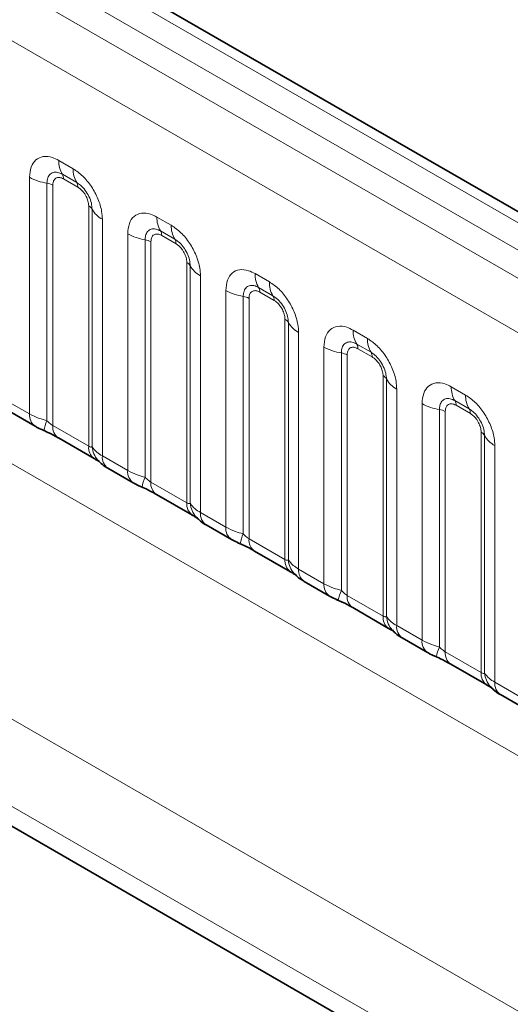
# Model space of a CAD drawing. Units: millimetres. Extents: x 15 to 416, y 5 to 292.
# Drawn here: x 268 to 272, y 274 to 282 of the extents above; entities that cross this region are included whole.
import ezdxf

# ---------------------------------------------------------------- set-up
doc = ezdxf.new("R2010")
doc.units = ezdxf.units.MM

msp = doc.modelspace()

# ---------------------------------------------------------------- linework, layer by layer
at = {"color": 8, "linetype": 'Continuous', "lineweight": 18}
for p, q in [((333.11889901, 244.46855641), (262.62345988, 285.16470718)), ((332.94213583, 244.36651349), (262.44358436, 285.06446098)), ((262.26682119, 284.95882405), (332.76226032, 244.26267328)), ((332.58610873, 243.95791507), (262.09250469, 284.65300647)), ((262.09312177, 281.51075734), (332.58549164, 240.81637842)), ((260.478517, 280.5458461), (291.25395454, 262.77956417)), ((268.15338816, 280.46761631), (268.25962648, 280.40628624)), ((267.93635956, 278.58369416), (267.93635956, 280.34228764)), ((268.28614299, 280.30300205), (268.17990467, 280.36433213)), ((268.29498182, 280.26857399), (268.1887435, 280.32990407)), ((268.06557405, 280.29830901), (268.06557405, 278.53357178)), ((268.10864554, 280.28364947), (268.10864554, 278.49716274)), ((268.37507978, 278.34335353), (268.37507978, 280.12984025)), ((268.40047361, 278.34023838), (268.40047361, 280.10497561)), ((291.1959028, 262.16275936), (260.19997761, 280.05632609)), ((268.47665508, 280.03038167), (268.47665508, 278.2717882)), ((268.88170815, 280.04716614), (268.98794647, 279.98583606)), ((269.01446297, 279.88255188), (268.90822465, 279.94388195)), ((260.19997761, 279.90871033), (291.00106747, 262.12761964)), ((268.66467955, 278.16324398), (268.66467955, 279.92183746)), ((268.79389403, 279.87785883), (268.79389403, 278.1131216)), ((269.02330181, 279.84812381), (268.91706349, 279.90945389)), ((268.83696553, 279.86319929), (268.83696553, 278.07671256)), ((269.10339977, 277.92290335), (269.10339977, 279.70939007)), ((269.12879359, 277.9197882), (269.12879359, 279.68452543)), ((269.20497507, 279.6099315), (269.20497507, 277.85133802)), ((269.61002813, 279.62671596), (269.71626645, 279.56538588)), ((269.39299953, 277.74279381), (269.39299953, 279.50138728)), ((269.74278296, 279.4621017), (269.63654464, 279.52343177)), ((269.52221402, 279.45740865), (269.52221402, 277.69267143)), ((269.56528551, 279.44274911), (269.56528551, 277.65626239)), ((269.75162179, 279.42767364), (269.64538347, 279.48900371)), ((269.83171975, 277.50245317), (269.83171975, 279.2889399)), ((269.85711358, 277.49933802), (269.85711358, 279.26407525)), ((270.33834812, 279.20626578), (270.44458644, 279.14493571)), ((269.93329505, 279.18948132), (269.93329505, 277.43088784)), ((270.12131952, 277.32234363), (270.12131952, 279.08093711)), ((270.47110294, 279.04165152), (270.36486462, 279.1029816)), ((270.47994177, 279.00722346), (270.37370346, 279.06855353)), ((270.250534, 279.03695848), (270.250534, 277.27222125)), ((270.29360549, 279.02229893), (270.29360549, 277.23581221)), ((270.56003974, 277.08200299), (270.56003974, 278.86848972)), ((270.58543356, 277.07888785), (270.58543356, 278.84362507)), ((270.66161504, 278.76903114), (270.66161504, 277.01043766)), ((271.0666681, 278.7858156), (271.17290642, 278.72448553)), ((267.7483351, 278.69223837), (267.93635956, 278.58369416)), ((270.8496395, 276.90189345), (270.8496395, 278.66048693)), ((271.19942292, 278.62120134), (271.09318461, 278.68253142)), ((271.20826176, 278.58677328), (271.10202344, 278.64810336)), ((270.97885398, 278.6165083), (270.97885398, 276.85177107)), ((271.02192548, 278.60184876), (271.02192548, 276.81536203)), ((268.10864554, 278.49716274), (268.37507978, 278.34335353)), ((271.28835972, 276.66155282), (271.28835972, 278.44803954)), ((271.31375355, 276.65843767), (271.31375355, 278.4231749)), ((271.38993502, 278.34858096), (271.38993502, 276.58998749)), ((268.47665508, 278.2717882), (268.66467955, 278.16324398)), ((268.83696553, 278.07671256), (269.10339977, 277.92290335)), ((269.20497507, 277.85133802), (269.39299953, 277.74279381)), ((269.56528551, 277.65626239), (269.83171975, 277.50245317)), ((269.93329505, 277.43088784), (270.12131952, 277.32234363)), ((270.29360549, 277.23581221), (270.56003974, 277.08200299)), ((270.66161504, 277.01043766), (270.8496395, 276.90189345)), ((271.02192548, 276.81536203), (271.28835972, 276.66155282)), ((271.38993502, 276.58998749), (271.57795949, 276.48144327))]:
    msp.add_line(p, q, dxfattribs=at)
at = {"color": 7, "linetype": 'Continuous', "lineweight": 35}
for p, q in [((333.24169982, 244.48042379), (262.74755345, 285.17582826)), ((260.19997761, 279.90871033), (291.00106747, 262.12761964)), ((267.78976458, 278.60066941), (267.97778905, 278.4921252)), ((268.15007502, 278.40559378), (268.41650927, 278.25178457)), ((268.51808457, 278.18021923), (268.70610903, 278.07167502)), ((268.87839501, 277.9851436), (269.14482925, 277.83133439)), ((269.24640455, 277.75976906), (269.43442901, 277.65122484)), ((269.60671499, 277.56469342), (269.87314924, 277.41088421)), ((269.97472454, 277.33931888), (270.162749, 277.23077467)), ((270.33503498, 277.14424325), (270.60146922, 276.99043403)), ((270.70304452, 276.9188687), (270.89106898, 276.81032449)), ((271.06335496, 276.72379307), (271.3297892, 276.56998385)), ((271.43136451, 276.49841852), (271.61938897, 276.38987431))]:
    msp.add_line(p, q, dxfattribs=at)
at = {"color": 8, "linetype": 'Continuous', "lineweight": 18}
for centre, radius, start, end in [((268.34018289, 280.46052684), 0.18692921, 177.826479184, 210.971057184), ((268.4464212, 280.39919676), 0.18692921, 177.826479183, 210.971057184), ((268.12377081, 280.6811112), 0.3872007, 241.05199143, 261.3556134), ((268.1264786, 280.33226723), 0.06230974, 357.826479184, 30.971057184), ((268.04617513, 280.17070828), 0.1290669, 61.051991427, 81.355613398), ((268.23271691, 280.27093715), 0.06230974, 357.826479184, 30.971057184), ((268.34600355, 280.07474575), 0.06229633, 29.029452628, 62.177058), ((268.5638838, 280.19566519), 0.18688898, 209.029452628, 242.177058), ((269.06850287, 280.04007666), 0.18692921, 177.826479184, 210.971057184), ((268.85479858, 279.91181705), 0.06230974, 357.826479184, 30.971057184), ((269.17474119, 279.97874658), 0.18692921, 177.826479183, 210.971057184), ((268.85209079, 280.26066102), 0.3872007, 241.05199143, 261.3556134), ((268.77449511, 279.7502581), 0.1290669, 61.051991428, 81.355613398), ((268.9610369, 279.85048697), 0.06230974, 357.826479184, 30.971057184), ((269.07432353, 279.65429557), 0.06229633, 29.029452628, 62.177058), ((269.29220378, 279.77521502), 0.18688898, 209.029452628, 242.177058), ((269.79682286, 279.61962648), 0.18692921, 177.826479184, 210.971057184), ((269.58041078, 279.84021085), 0.3872007, 241.05199143, 261.3556134), ((269.58311857, 279.49136687), 0.06230974, 357.826479184, 30.971057184), ((269.90306117, 279.55829641), 0.18692921, 177.826479183, 210.971057184), ((269.5028151, 279.32980792), 0.1290669, 61.051991428, 81.355613398), ((269.68935688, 279.4300368), 0.06230974, 357.826479184, 30.971057184), ((269.80264352, 279.23384539), 0.06229633, 29.029452628, 62.177058), ((270.02052376, 279.35476484), 0.18688898, 209.029452628, 242.177058), ((270.52514284, 279.1991763), 0.18692921, 177.826479184, 210.971057184), ((270.63138116, 279.13784623), 0.18692921, 177.826479183, 210.971057184), ((270.30873076, 279.41976067), 0.3872007, 241.05199143, 261.3556134), ((270.31143855, 279.07091669), 0.06230974, 357.826479184, 30.971057184), ((270.23113508, 278.90935775), 0.1290669, 61.051991427, 81.355613398), ((270.41767687, 279.00958662), 0.06230974, 357.826479184, 30.971057184), ((270.5309635, 278.81339521), 0.06229633, 29.029452628, 62.177057999), ((270.74884375, 278.93431466), 0.18688898, 209.029452628, 242.177058), ((271.25346282, 278.77872613), 0.18692921, 177.826479184, 210.971057184), ((271.35970114, 278.71739605), 0.18692921, 177.826479183, 210.971057184), ((271.03705075, 278.99931049), 0.3872007, 241.05199143, 261.3556134), ((271.03975853, 278.65046652), 0.06230974, 357.826479184, 30.971057183), ((271.14599685, 278.58913644), 0.06230974, 357.826479184, 30.971057184), ((268.03688, 278.57404259), 0.10098273, 174.515499526, 234.323973328), ((270.95945506, 278.48890757), 0.1290669, 61.051991427, 81.355613398), ((268.34984866, 278.40463532), 0.31214847, 155.602712331, 169.703857467), ((268.20638732, 278.48622839), 0.09835149, 173.616874074, 235.070945533), ((271.25928348, 278.39294503), 0.06229633, 29.029452628, 62.177058), ((271.47716373, 278.51386448), 0.18688898, 209.029452628, 242.177058), ((268.47875329, 278.3349346), 0.10401478, 175.357417552, 232.478049115), ((268.57358959, 278.35398123), 0.17366062, 184.538919073, 221.338529359), ((268.57726693, 278.26215238), 0.10107221, 174.529344049, 234.158475557), ((268.76519999, 278.15359241), 0.10098273, 174.515499526, 234.323973328), ((269.07816865, 277.98418515), 0.31214847, 155.602712332, 169.703857467), ((268.9347073, 278.06577821), 0.09835149, 173.616874074, 235.070945533), ((269.20707327, 277.91448442), 0.10401478, 175.357417552, 232.478049115), ((269.30190958, 277.93353105), 0.17366062, 184.538919073, 221.338529359), ((269.30558691, 277.8417022), 0.10107221, 174.529344049, 234.158475557), ((269.49351997, 277.73314223), 0.10098273, 174.515499526, 234.323973328), ((269.80648863, 277.56373497), 0.31214847, 155.602712332, 169.703857467), ((269.66302729, 277.64532804), 0.09835149, 173.616874074, 235.070945533), ((269.93539326, 277.49403425), 0.10401478, 175.357417552, 232.478049115), ((270.03022956, 277.51308087), 0.17366062, 184.538919073, 221.338529359), ((270.0339069, 277.42125203), 0.10107221, 174.529344049, 234.158475557), ((270.22183996, 277.31269205), 0.10098273, 174.515499526, 234.323973328), ((270.53480861, 277.14328479), 0.31214847, 155.602712331, 169.703857467), ((270.39134727, 277.22487786), 0.09835149, 173.616874074, 235.070945533), ((270.66371324, 277.07358407), 0.10401478, 175.357417552, 232.478049115), ((270.75854955, 277.0926307), 0.17366062, 184.538919073, 221.338529359), ((270.76222688, 277.00080185), 0.10107221, 174.529344049, 234.158475557), ((270.95015994, 276.89224188), 0.10098273, 174.515499526, 234.323973328), ((271.2631286, 276.72283461), 0.31214847, 155.602712331, 169.703857467), ((271.11966726, 276.80442768), 0.09835149, 173.616874073, 235.070945533), ((271.39203322, 276.65313389), 0.10401478, 175.357417552, 232.478049115), ((271.48686953, 276.67218052), 0.17366062, 184.538919073, 221.338529359), ((271.49054687, 276.58035167), 0.10107221, 174.529344049, 234.158475557)]:
    msp.add_arc(centre, radius, start, end, dxfattribs=at)
for points, knots in [([(267.93635956, 280.34228764), (267.93875833, 280.36908728), (267.9435559, 280.42268709), (267.98098147, 280.47619783), (268.03605801, 280.50106492), (268.09707335, 280.4958515), (268.13738736, 280.47563882), (268.15338816, 280.46761631)], [0, 0, 0, 0, 0.2147546642, 0.4295135475, 0.6441592105, 0.8587652291, 1, 1, 1, 1]), ([(268.17990467, 280.36433213), (268.16792833, 280.36997714), (268.14309707, 280.38168127), (268.10916701, 280.37994429), (268.08266484, 280.36242484), (268.06784252, 280.33329484), (268.06624601, 280.30867237), (268.06557405, 280.29830901)], [0, 0, 0, 0, 0.200158564, 0.4150008702, 0.6295952251, 0.844100231, 1, 1, 1, 1]), ([(268.25962648, 280.40628624), (268.28403358, 280.38942631), (268.33284826, 280.35570614), (268.39789716, 280.27493654), (268.44696532, 280.18300974), (268.47295332, 280.09754892), (268.4756033, 280.049466), (268.47665508, 280.03038167)], [0, 0, 0, 0, 0.2147546642, 0.4295135475, 0.6441592105, 0.8587652291, 1, 1, 1, 1]), ([(268.1887435, 280.32990407), (268.18577639, 280.33149969), (268.17385038, 280.33791312), (268.15335602, 280.34274337), (268.13376642, 280.33807516), (268.11894029, 280.32535602), (268.11015445, 280.30777508), (268.10908645, 280.29069903), (268.10864554, 280.28364947)], [0, 0, 0, 0, 0.0710022057, 0.2853859433, 0.4997768685, 0.6339852818, 0.8488969377, 1, 1, 1, 1]), ([(268.40047361, 280.10497561), (268.39937487, 280.11943973), (268.39709679, 280.14942906), (268.37863033, 280.1992707), (268.35020992, 280.24628118), (268.31757402, 280.28223775), (268.29545336, 280.29685134), (268.28614299, 280.30300205)], [0, 0, 0, 0, 0.200158564, 0.4150008702, 0.6295952251, 0.844100231, 1, 1, 1, 1]), ([(268.37507978, 280.12984025), (268.37497824, 280.13332519), (268.3745701, 280.14733251), (268.36850747, 280.17449853), (268.35467171, 280.20510709), (268.33624534, 280.23286507), (268.31662841, 280.25433525), (268.30130701, 280.2644134), (268.29498182, 280.26857399)], [0, 0, 0, 0, 0.0710022057, 0.2853859433, 0.4997768685, 0.6339852818, 0.8488969377, 1, 1, 1, 1]), ([(268.66467955, 279.92183746), (268.66707831, 279.9486371), (268.67187589, 280.00223691), (268.70930145, 280.05574765), (268.764378, 280.08061475), (268.82539334, 280.07540132), (268.86570734, 280.05518864), (268.88170815, 280.04716614)], [0, 0, 0, 0, 0.21475466424, 0.42951354751, 0.64415921054, 0.85876522913, 1, 1, 1, 1]), ([(268.90822465, 279.94388195), (268.89624832, 279.94952696), (268.87141706, 279.9612311), (268.837487, 279.95949411), (268.81098482, 279.94197466), (268.79616251, 279.91284466), (268.79456599, 279.88822219), (268.79389403, 279.87785883)], [0, 0, 0, 0, 0.200158564, 0.4150008702, 0.6295952251, 0.844100231, 1, 1, 1, 1]), ([(268.98794647, 279.98583606), (269.01235357, 279.96897614), (269.06116825, 279.93525596), (269.12621714, 279.85448637), (269.17528531, 279.76255956), (269.2012733, 279.67709875), (269.20392328, 279.62901582), (269.20497507, 279.6099315)], [0, 0, 0, 0, 0.2147546642, 0.4295135475, 0.6441592105, 0.8587652291, 1, 1, 1, 1]), ([(268.91706349, 279.90945389), (268.91409637, 279.91104951), (268.90217037, 279.91746295), (268.881676, 279.92229319), (268.86208641, 279.91762499), (268.84726028, 279.90490585), (268.83847443, 279.8873249), (268.83740643, 279.87024885), (268.83696553, 279.86319929)], [0, 0, 0, 0, 0.07100220571, 0.28538594327, 0.49977686851, 0.63398528175, 0.84889693767, 1, 1, 1, 1]), ([(269.12879359, 279.68452543), (269.12769485, 279.69898955), (269.12541677, 279.72897888), (269.10695031, 279.77882052), (269.07852991, 279.825831), (269.045894, 279.86178757), (269.02377334, 279.87640116), (269.01446297, 279.88255188)], [0, 0, 0, 0, 0.200158564, 0.4150008702, 0.6295952251, 0.844100231, 1, 1, 1, 1]), ([(269.10339977, 279.70939007), (269.10329823, 279.71287501), (269.10289009, 279.72688233), (269.09682746, 279.75404835), (269.08299169, 279.78465691), (269.06456532, 279.8124149), (269.0449484, 279.83388507), (269.02962699, 279.84396322), (269.02330181, 279.84812381)], [0, 0, 0, 0, 0.07100220571, 0.28538594327, 0.49977686851, 0.63398528175, 0.84889693767, 1, 1, 1, 1]), ([(269.39299953, 279.50138728), (269.3953983, 279.52818693), (269.40019587, 279.58178673), (269.43762144, 279.63529748), (269.49269798, 279.66016457), (269.55371332, 279.65495114), (269.59402733, 279.63473846), (269.61002813, 279.62671596)], [0, 0, 0, 0, 0.21475466424, 0.42951354751, 0.64415921054, 0.85876522913, 1, 1, 1, 1]), ([(269.63654464, 279.52343177), (269.6245683, 279.52907678), (269.59973704, 279.54078092), (269.56580698, 279.53904394), (269.53930481, 279.52152449), (269.52448249, 279.49239449), (269.52288597, 279.46777201), (269.52221402, 279.45740865)], [0, 0, 0, 0, 0.200158564, 0.4150008702, 0.6295952251, 0.844100231, 1, 1, 1, 1]), ([(269.64538347, 279.48900371), (269.64241636, 279.49059933), (269.63049035, 279.49701277), (269.60999599, 279.50184301), (269.59040639, 279.49717481), (269.57558026, 279.48445567), (269.56679442, 279.46687472), (269.56572642, 279.44979867), (269.56528551, 279.44274911)], [0, 0, 0, 0, 0.07100220571, 0.28538594327, 0.49977686851, 0.63398528175, 0.84889693767, 1, 1, 1, 1]), ([(269.71626645, 279.56538588), (269.74067355, 279.54852596), (269.78948823, 279.51480578), (269.85453713, 279.43403619), (269.90360529, 279.34210938), (269.92959329, 279.25664857), (269.93224326, 279.20856564), (269.93329505, 279.18948132)], [0, 0, 0, 0, 0.2147546642, 0.4295135475, 0.6441592105, 0.8587652291, 1, 1, 1, 1]), ([(269.85711358, 279.26407525), (269.85601484, 279.27853937), (269.85373676, 279.3085287), (269.83527029, 279.35837035), (269.80684989, 279.40538083), (269.77421399, 279.4413374), (269.75209333, 279.45595098), (269.74278296, 279.4621017)], [0, 0, 0, 0, 0.200158564, 0.4150008702, 0.6295952251, 0.844100231, 1, 1, 1, 1]), ([(269.83171975, 279.2889399), (269.83161821, 279.29242483), (269.83121007, 279.30643215), (269.82514744, 279.33359817), (269.81131167, 279.36420673), (269.79288531, 279.39196472), (269.77326838, 279.41343489), (269.75794698, 279.42351304), (269.75162179, 279.42767364)], [0, 0, 0, 0, 0.07100220571, 0.28538594327, 0.49977686851, 0.63398528175, 0.84889693767, 1, 1, 1, 1]), ([(270.12131952, 279.08093711), (270.12371828, 279.10773675), (270.12851586, 279.16133656), (270.16594142, 279.2148473), (270.22101797, 279.23971439), (270.28203331, 279.23450096), (270.32234731, 279.21428828), (270.33834812, 279.20626578)], [0, 0, 0, 0, 0.21475466424, 0.42951354751, 0.64415921054, 0.85876522913, 1, 1, 1, 1]), ([(270.44458644, 279.14493571), (270.46899354, 279.12807578), (270.51780822, 279.0943556), (270.58285711, 279.01358601), (270.63192527, 278.9216592), (270.65791327, 278.83619839), (270.66056325, 278.78811547), (270.66161504, 278.76903114)], [0, 0, 0, 0, 0.2147546642, 0.4295135475, 0.6441592105, 0.8587652291, 1, 1, 1, 1]), ([(270.36486462, 279.1029816), (270.35288829, 279.1086266), (270.32805703, 279.12033074), (270.29412697, 279.11859376), (270.26762479, 279.10107431), (270.25280248, 279.07194431), (270.25120596, 279.04732184), (270.250534, 279.03695848)], [0, 0, 0, 0, 0.200158564, 0.4150008702, 0.6295952251, 0.844100231, 1, 1, 1, 1]), ([(270.37370346, 279.06855353), (270.37073634, 279.07014916), (270.35881034, 279.07656259), (270.33831597, 279.08139284), (270.31872638, 279.07672463), (270.30390024, 279.06400549), (270.2951144, 279.04642455), (270.2940464, 279.0293485), (270.29360549, 279.02229893)], [0, 0, 0, 0, 0.07100220571, 0.28538594327, 0.49977686851, 0.63398528175, 0.84889693767, 1, 1, 1, 1]), ([(270.58543356, 278.84362507), (270.58433482, 278.85808919), (270.58205674, 278.88807853), (270.56359028, 278.93792017), (270.53516988, 278.98493065), (270.50253397, 279.02088722), (270.48041331, 279.0355008), (270.47110294, 279.04165152)], [0, 0, 0, 0, 0.200158564, 0.4150008702, 0.6295952251, 0.844100231, 1, 1, 1, 1]), ([(270.56003974, 278.86848972), (270.5599382, 278.87197465), (270.55953006, 278.88598198), (270.55346743, 278.91314799), (270.53963166, 278.94375655), (270.52120529, 278.97151454), (270.50158837, 278.99298472), (270.48626696, 279.00306286), (270.47994177, 279.00722346)], [0, 0, 0, 0, 0.0710022057, 0.2853859433, 0.4997768685, 0.6339852818, 0.8488969377, 1, 1, 1, 1]), ([(270.8496395, 278.66048693), (270.85203827, 278.68728657), (270.85683584, 278.74088638), (270.89426141, 278.79439712), (270.94933795, 278.81926421), (271.01035329, 278.81405079), (271.0506673, 278.7938381), (271.0666681, 278.7858156)], [0, 0, 0, 0, 0.21475466424, 0.42951354751, 0.64415921054, 0.85876522913, 1, 1, 1, 1]), ([(271.09318461, 278.68253142), (271.08120827, 278.68817643), (271.05637701, 278.69988056), (271.02244695, 278.69814358), (270.99594478, 278.68062413), (270.98112246, 278.65149413), (270.97952594, 278.62687166), (270.97885398, 278.6165083)], [0, 0, 0, 0, 0.200158564, 0.4150008702, 0.6295952251, 0.844100231, 1, 1, 1, 1]), ([(271.17290642, 278.72448553), (271.19731352, 278.7076256), (271.2461282, 278.67390543), (271.31117709, 278.59313583), (271.36024526, 278.50120903), (271.38623325, 278.41574821), (271.38888323, 278.36766529), (271.38993502, 278.34858096)], [0, 0, 0, 0, 0.2147546642, 0.4295135475, 0.6441592105, 0.8587652291, 1, 1, 1, 1]), ([(271.10202344, 278.64810336), (271.09905633, 278.64969898), (271.08713032, 278.65611241), (271.06663596, 278.66094266), (271.04704636, 278.65627445), (271.03222023, 278.64355531), (271.02343439, 278.62597437), (271.02236639, 278.60889832), (271.02192548, 278.60184876)], [0, 0, 0, 0, 0.07100220571, 0.28538594327, 0.49977686851, 0.63398528175, 0.84889693767, 1, 1, 1, 1]), ([(271.31375355, 278.4231749), (271.31265481, 278.43763902), (271.31037673, 278.46762835), (271.29191026, 278.51746999), (271.26348986, 278.56448047), (271.23085396, 278.60043704), (271.2087333, 278.61505063), (271.19942292, 278.62120134)], [0, 0, 0, 0, 0.200158564, 0.4150008702, 0.6295952251, 0.844100231, 1, 1, 1, 1]), ([(267.93635956, 278.58369416), (267.95913453, 278.57207269), (267.99790986, 278.55228664), (268.04580886, 278.53903852), (268.06557405, 278.53357178)], [0, 0, 0, 0, 0.5873570534, 1, 1, 1, 1]), ([(271.28835972, 278.44803954), (271.28825818, 278.45152447), (271.28785004, 278.4655318), (271.28178741, 278.49269782), (271.26795164, 278.52330638), (271.24952528, 278.55106436), (271.22990835, 278.57253454), (271.21458695, 278.58261269), (271.20826176, 278.58677328)], [0, 0, 0, 0, 0.0710022057, 0.2853859433, 0.4997768685, 0.6339852818, 0.8488969377, 1, 1, 1, 1]), ([(268.06557405, 278.53357178), (268.07423502, 278.52526346), (268.0865039, 278.51349414), (268.10156999, 278.5014906), (268.10691649, 278.49822034), (268.10864554, 278.49716274)], [0, 0, 0, 0, 0.618934673, 0.8767636985, 1, 1, 1, 1]), ([(268.37507978, 278.34335353), (268.37844131, 278.34167754), (268.38557614, 278.33812026), (268.39469429, 278.33737452), (268.39827603, 278.3391494), (268.40047361, 278.34023838)], [0, 0, 0, 0, 0.2561067793, 0.543584473, 1, 1, 1, 1]), ([(268.40047361, 278.34023838), (268.41068844, 278.32633749), (268.42835329, 278.30229822), (268.46232694, 278.28083862), (268.47665508, 278.2717882)], [0, 0, 0, 0, 0.5782572447, 1, 1, 1, 1]), ([(268.66467955, 278.16324398), (268.68745451, 278.15162251), (268.72622985, 278.13183647), (268.77412885, 278.11858835), (268.79389403, 278.1131216)], [0, 0, 0, 0, 0.5873570534, 1, 1, 1, 1]), ([(268.79389403, 278.1131216), (268.80255501, 278.10481328), (268.81482388, 278.09304396), (268.82988997, 278.08104043), (268.83523647, 278.07777016), (268.83696553, 278.07671256)], [0, 0, 0, 0, 0.618934673, 0.8767636985, 1, 1, 1, 1]), ([(269.10339977, 277.92290335), (269.1067613, 277.92122736), (269.11389612, 277.91767008), (269.12301428, 277.91692434), (269.12659602, 277.91869922), (269.12879359, 277.9197882)], [0, 0, 0, 0, 0.2561067793, 0.543584473, 1, 1, 1, 1]), ([(269.12879359, 277.9197882), (269.13900842, 277.90588732), (269.15667328, 277.88184804), (269.19064693, 277.86038845), (269.20497507, 277.85133802)], [0, 0, 0, 0, 0.5782572447, 1, 1, 1, 1]), ([(269.39299953, 277.74279381), (269.4157745, 277.73117233), (269.45454983, 277.71138629), (269.50244883, 277.69813817), (269.52221402, 277.69267143)], [0, 0, 0, 0, 0.58735705339, 1, 1, 1, 1]), ([(269.52221402, 277.69267143), (269.53087499, 277.6843631), (269.54314386, 277.67259379), (269.55820996, 277.66059025), (269.56355646, 277.65731999), (269.56528551, 277.65626239)], [0, 0, 0, 0, 0.618934673, 0.8767636985, 1, 1, 1, 1]), ([(269.83171975, 277.50245317), (269.83508128, 277.50077718), (269.84221611, 277.49721991), (269.85133426, 277.49647417), (269.854916, 277.49824905), (269.85711358, 277.49933802)], [0, 0, 0, 0, 0.2561067793, 0.543584473, 1, 1, 1, 1]), ([(269.85711358, 277.49933802), (269.86732841, 277.48543714), (269.88499326, 277.46139787), (269.91896691, 277.43993827), (269.93329505, 277.43088784)], [0, 0, 0, 0, 0.5782572447, 1, 1, 1, 1]), ([(270.12131952, 277.32234363), (270.14409448, 277.31072216), (270.18286982, 277.29093611), (270.23076882, 277.27768799), (270.250534, 277.27222125)], [0, 0, 0, 0, 0.58735705339, 1, 1, 1, 1]), ([(270.250534, 277.27222125), (270.25919498, 277.26391292), (270.27146385, 277.25214361), (270.28652994, 277.24014007), (270.29187644, 277.23686981), (270.29360549, 277.23581221)], [0, 0, 0, 0, 0.618934673, 0.8767636985, 1, 1, 1, 1]), ([(270.56003974, 277.08200299), (270.56340127, 277.080327), (270.57053609, 277.07676973), (270.57965425, 277.07602399), (270.58323599, 277.07779887), (270.58543356, 277.07888785)], [0, 0, 0, 0, 0.2561067793, 0.543584473, 1, 1, 1, 1]), ([(270.58543356, 277.07888785), (270.59564839, 277.06498696), (270.61331325, 277.04094769), (270.6472869, 277.01948809), (270.66161504, 277.01043766)], [0, 0, 0, 0, 0.5782572447, 1, 1, 1, 1]), ([(270.8496395, 276.90189345), (270.87241447, 276.89027198), (270.9111898, 276.87048593), (270.9590888, 276.85723781), (270.97885398, 276.85177107)], [0, 0, 0, 0, 0.5873570534, 1, 1, 1, 1]), ([(270.97885398, 276.85177107), (270.98751496, 276.84346275), (270.99978383, 276.83169343), (271.01484993, 276.81968989), (271.02019643, 276.81641963), (271.02192548, 276.81536203)], [0, 0, 0, 0, 0.618934673, 0.8767636985, 1, 1, 1, 1]), ([(271.28835972, 276.66155282), (271.29172125, 276.65987683), (271.29885608, 276.65631955), (271.30797423, 276.65557381), (271.31155597, 276.65734869), (271.31375355, 276.65843767)], [0, 0, 0, 0, 0.2561067793, 0.543584473, 1, 1, 1, 1]), ([(271.31375355, 276.65843767), (271.32396838, 276.64453678), (271.34163323, 276.62049751), (271.37560688, 276.59903791), (271.38993502, 276.58998749)], [0, 0, 0, 0, 0.5782572447, 1, 1, 1, 1])]:
    msp.add_open_spline(points, degree=3, knots=knots, dxfattribs=at)
at = {"color": 7, "linetype": 'Continuous', "lineweight": 35}
for points, knots in [([(267.97817476, 278.49232164), (267.98460762, 278.48856585), (268.00454266, 278.47692686), (268.02737678, 278.46722614), (268.04284254, 278.46065576)], [0, 0, 0, 0, 0.3226909112, 1, 1, 1, 1]), ([(268.02659358, 278.46694295), (268.04208585, 278.46041198), (268.08298045, 278.44317233), (268.12620403, 278.41950018), (268.14625784, 278.40769705), (268.14921767, 278.40595498)], [0, 0, 0, 0, 0.3420455241, 0.902889702, 1, 1, 1, 1]), ([(268.41522174, 278.25231657), (268.42265238, 278.24807164), (268.43805638, 278.23927175), (268.45163326, 278.2303357), (268.45358075, 278.22889597), (268.4544089, 278.22828375)], [0, 0, 0, 0, 0.34880616419, 0.72308777911, 1, 1, 1, 1]), ([(268.44444329, 278.24020019), (268.45167955, 278.23194831), (268.47170879, 278.20910793), (268.49703682, 278.19153217), (268.51649568, 278.18139474), (268.51855271, 278.1803231)], [0, 0, 0, 0, 0.3359222181, 0.929799291, 1, 1, 1, 1]), ([(268.70649475, 278.07187147), (268.7129276, 278.06811567), (268.73286265, 278.05647669), (268.75569677, 278.04677597), (268.77116253, 278.04020558)], [0, 0, 0, 0, 0.3226909112, 1, 1, 1, 1]), ([(268.75491356, 278.04649277), (268.77040584, 278.0399618), (268.81130044, 278.02272216), (268.85452401, 277.99905001), (268.87457782, 277.98724688), (268.87753765, 277.9855048)], [0, 0, 0, 0, 0.3420455241, 0.902889702, 1, 1, 1, 1]), ([(269.14354172, 277.83186639), (269.15097237, 277.82762146), (269.16637636, 277.81882157), (269.17995325, 277.80988553), (269.18190074, 277.8084458), (269.18272888, 277.80783357)], [0, 0, 0, 0, 0.3488061642, 0.7230877791, 1, 1, 1, 1]), ([(269.17276328, 277.81975001), (269.17999954, 277.81149813), (269.20002878, 277.78865776), (269.22535681, 277.77108199), (269.24481567, 277.76094456), (269.24687269, 277.75987292)], [0, 0, 0, 0, 0.3359222181, 0.929799291, 1, 1, 1, 1]), ([(269.43481473, 277.65142129), (269.44124759, 277.64766549), (269.46118263, 277.63602651), (269.48401675, 277.62632579), (269.49948251, 277.6197554)], [0, 0, 0, 0, 0.3226909112, 1, 1, 1, 1]), ([(269.48323355, 277.62604259), (269.49872582, 277.61951162), (269.53962042, 277.60227198), (269.582844, 277.57859983), (269.60289781, 277.5667967), (269.60585764, 277.56505462)], [0, 0, 0, 0, 0.3420455241, 0.902889702, 1, 1, 1, 1]), ([(269.87186171, 277.41141621), (269.87929235, 277.40717128), (269.89469635, 277.39837139), (269.90827323, 277.38943535), (269.91022072, 277.38799562), (269.91104887, 277.38738339)], [0, 0, 0, 0, 0.34880616419, 0.72308777911, 1, 1, 1, 1]), ([(269.90108326, 277.39929983), (269.90831952, 277.39104796), (269.92834876, 277.36820758), (269.95367679, 277.35063181), (269.97313565, 277.34049439), (269.97519268, 277.33942274)], [0, 0, 0, 0, 0.3359222181, 0.929799291, 1, 1, 1, 1]), ([(270.16313472, 277.23097111), (270.16956757, 277.22721532), (270.18950262, 277.21557633), (270.21233674, 277.20587561), (270.22780249, 277.19930522)], [0, 0, 0, 0, 0.3226909112, 1, 1, 1, 1]), ([(270.21155353, 277.20559241), (270.22704581, 277.19906145), (270.26794041, 277.1818218), (270.31116398, 277.15814965), (270.33121779, 277.14634652), (270.33417762, 277.14460445)], [0, 0, 0, 0, 0.3420455241, 0.902889702, 1, 1, 1, 1]), ([(270.60018169, 276.99096603), (270.60761234, 276.9867211), (270.62301633, 276.97792121), (270.63659322, 276.96898517), (270.63854071, 276.96754544), (270.63936885, 276.96693321)], [0, 0, 0, 0, 0.34880616419, 0.72308777911, 1, 1, 1, 1]), ([(270.62940325, 276.97884966), (270.63663951, 276.97059778), (270.65666875, 276.9477574), (270.68199678, 276.93018163), (270.70145564, 276.92004421), (270.70351266, 276.91897257)], [0, 0, 0, 0, 0.3359222181, 0.929799291, 1, 1, 1, 1]), ([(270.8914547, 276.81052093), (270.89788756, 276.80676514), (270.9178226, 276.79512615), (270.94065672, 276.78542543), (270.95612248, 276.77885505)], [0, 0, 0, 0, 0.3226909112, 1, 1, 1, 1]), ([(270.93987352, 276.78514224), (270.95536579, 276.77861127), (270.99626039, 276.76137162), (271.03948397, 276.73769947), (271.05953778, 276.72589634), (271.06249761, 276.72415427)], [0, 0, 0, 0, 0.3420455241, 0.902889702, 1, 1, 1, 1]), ([(271.32850168, 276.57051586), (271.33593232, 276.56627093), (271.35133631, 276.55747104), (271.3649132, 276.54853499), (271.36686069, 276.54709526), (271.36768884, 276.54648304)], [0, 0, 0, 0, 0.3488061642, 0.7230877791, 1, 1, 1, 1]), ([(271.35772323, 276.55839948), (271.36495949, 276.5501476), (271.38498873, 276.52730722), (271.41031676, 276.50973146), (271.42977562, 276.49959403), (271.43183265, 276.49852239)], [0, 0, 0, 0, 0.3359222181, 0.929799291, 1, 1, 1, 1])]:
    msp.add_open_spline(points, degree=3, knots=knots, dxfattribs=at)

doc.saveas('drawing.dxf')
